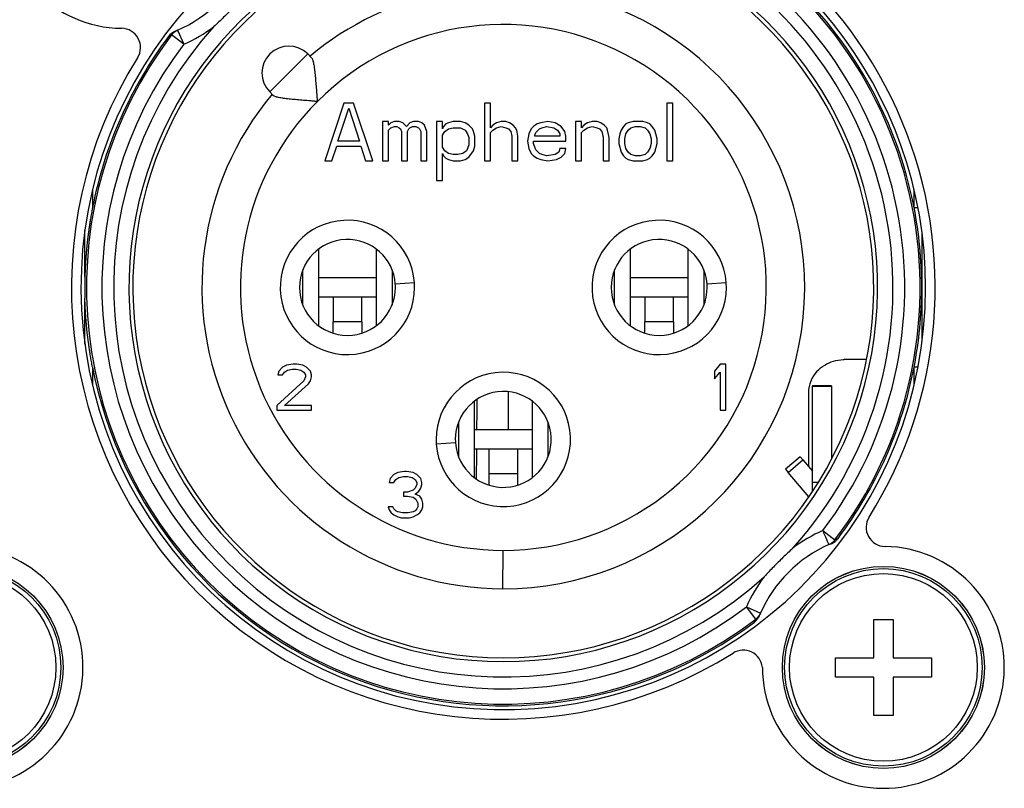
# Model space of a CAD drawing. Extents: x 34 to 813, y 27 to 572.
# Drawn here: x 493 to 506, y 217 to 227 of the extents above; entities that cross this region are included whole.
import ezdxf

# ---------------------------------------------------------------- set-up
doc = ezdxf.new("R2010")
doc.units = 0
doc.layers.add('1', color=7, linetype='CONTINUOUS')

msp = doc.modelspace()

# ---------------------------------------------------------------- linework, layer by layer
at = {"layer": '1', "color": 51, "linetype": 'CONTINUOUS'}
for p, q in [((494.85286, 226.60346), (494.93384, 226.42059)), ((494.93384, 226.42059), (494.77473, 226.54171)), ((496.05369, 225.79916), (496.54867, 226.29414)), ((493.74425, 224.52933), (493.74425, 224.29281)), ((504.44425, 224.29281), (504.44425, 224.52933)), ((496.48325, 223.02326), (496.48325, 223.4839)), ((497.64526, 223.48389), (497.64526, 223.02326)), ((500.54325, 223.02326), (500.54325, 223.4839)), ((501.70526, 223.48389), (501.70526, 223.02326)), ((497.68758, 223.29925), (497.93691, 223.31752)), ((501.74758, 223.29925), (501.99691, 223.31752)), ((497.25175, 222.80358), (496.87675, 222.80358)), ((501.31175, 222.80358), (500.93675, 222.80358)), ((493.74425, 222.21435), (493.74425, 221.97783)), ((504.44425, 221.97783), (504.44425, 222.21435)), ((503.11925, 221.96504), (503.36925, 221.96504)), ((498.51325, 221.04325), (498.51325, 221.5039)), ((499.67526, 221.50389), (499.67526, 221.04325)), ((498.47093, 221.2279), (498.22159, 221.20963)), ((499.28175, 220.82358), (498.90675, 220.82358)), ((503.19612, 220.71284), (503.11925, 220.71284)), ((503.25467, 220.08656), (503.41378, 219.96545)), ((499.08998, 219.32858), (499.09053, 219.82858)), ((502.38238, 218.93405), (502.26126, 219.09317)), ((502.26126, 219.09317), (502.44414, 219.01218))]:
    msp.add_line(p, q, dxfattribs=at)
at = {"layer": '1', "color": 80, "linetype": 'CONTINUOUS'}
for p, q in [((496.54867, 226.29414), (496.59375, 226.24905)), ((496.05369, 225.79916), (496.09878, 225.75408)), ((497.01925, 225.65358), (496.76925, 224.90358)), ((496.94113, 225.1589), (497.08175, 225.58975)), ((497.14425, 225.65358), (497.01925, 225.65358)), ((497.08175, 225.58975), (497.22238, 225.1589)), ((497.39425, 224.90358), (497.14425, 225.65358)), ((498.9255, 225.65358), (498.84738, 225.65358)), ((498.84738, 225.65358), (498.84738, 224.90358)), ((498.9255, 225.33443), (498.9255, 225.65358)), ((501.3005, 225.65358), (501.22238, 225.65358)), ((501.22238, 225.65358), (501.22238, 224.90358)), ((501.3005, 224.90358), (501.3005, 225.65358)), ((497.51925, 225.41422), (497.51925, 224.90358)), ((497.59738, 225.41422), (497.51925, 225.41422)), ((497.59738, 225.36634), (497.59738, 225.41422)), ((497.62863, 225.39826), (497.59738, 225.36634)), ((497.59738, 225.30251), (497.62863, 225.33443)), ((497.6755, 225.41422), (497.62863, 225.39826)), ((497.62863, 225.33443), (497.6755, 225.35039)), ((497.738, 225.41422), (497.6755, 225.41422)), ((497.6755, 225.35039), (497.70675, 225.35039)), ((497.70675, 225.35039), (497.738, 225.33443)), ((497.78488, 225.39826), (497.738, 225.41422)), ((497.738, 225.33443), (497.75363, 225.31847)), ((497.75363, 225.31847), (497.76925, 225.28656)), ((497.83175, 225.35039), (497.78488, 225.39826)), ((497.87863, 225.39826), (497.83175, 225.35039)), ((497.84738, 225.28656), (497.863, 225.31847)), ((497.863, 225.31847), (497.87863, 225.33443)), ((497.9255, 225.41422), (497.87863, 225.39826)), ((497.87863, 225.33443), (497.90988, 225.35039)), ((497.90988, 225.35039), (497.95675, 225.35039)), ((497.988, 225.41422), (497.9255, 225.41422)), ((497.95675, 225.35039), (497.988, 225.33443)), ((498.03488, 225.39826), (497.988, 225.41422)), ((497.988, 225.33443), (498.00363, 225.31847)), ((498.00363, 225.31847), (498.01925, 225.28656)), ((498.06613, 225.36634), (498.03488, 225.39826)), ((498.09738, 225.28656), (498.06613, 225.36634)), ((498.3005, 225.41422), (498.22238, 225.41422)), ((498.22238, 225.41422), (498.22238, 224.64826)), ((498.3005, 225.31847), (498.3005, 225.41422)), ((498.31613, 225.35039), (498.3005, 225.31847)), ((498.34738, 225.3823), (498.31613, 225.35039)), ((498.33175, 225.28656), (498.37863, 225.31847)), ((498.37863, 225.39826), (498.34738, 225.3823)), ((498.44113, 225.41422), (498.37863, 225.39826)), ((498.37863, 225.31847), (498.44113, 225.33443)), ((498.53488, 225.41422), (498.44113, 225.41422)), ((498.44113, 225.33443), (498.53488, 225.33443)), ((498.59738, 225.39826), (498.53488, 225.41422)), ((498.53488, 225.33443), (498.59738, 225.30251)), ((498.64425, 225.36634), (498.59738, 225.39826)), ((498.69113, 225.31847), (498.64425, 225.36634)), ((498.70675, 225.28656), (498.69113, 225.31847)), ((498.95675, 225.36634), (498.9255, 225.33443)), ((499.00363, 225.39826), (498.95675, 225.36634)), ((498.95675, 225.30251), (499.00363, 225.33443)), ((499.06613, 225.41422), (499.00363, 225.39826)), ((499.00363, 225.33443), (499.06613, 225.35039)), ((499.12863, 225.41422), (499.06613, 225.41422)), ((499.06613, 225.35039), (499.12863, 225.33443)), ((499.1755, 225.39826), (499.12863, 225.41422)), ((499.12863, 225.33443), (499.15988, 225.31847)), ((499.15988, 225.31847), (499.19113, 225.28656)), ((499.22238, 225.36634), (499.1755, 225.39826)), ((499.25363, 225.33443), (499.22238, 225.36634)), ((499.26925, 225.30251), (499.25363, 225.33443)), ((499.45675, 225.31847), (499.4255, 225.25464)), ((499.488, 225.35039), (499.45675, 225.31847)), ((499.53488, 225.3823), (499.488, 225.35039)), ((499.51925, 225.2706), (499.56613, 225.31847)), ((499.58175, 225.39826), (499.53488, 225.3823)), ((499.56613, 225.31847), (499.59738, 225.33443)), ((499.6755, 225.41422), (499.58175, 225.39826)), ((499.59738, 225.33443), (499.65988, 225.35039)), ((499.65988, 225.35039), (499.75363, 225.33443)), ((499.76925, 225.39826), (499.6755, 225.41422)), ((499.75363, 225.33443), (499.8005, 225.30251)), ((499.84738, 225.35039), (499.76925, 225.39826)), ((499.89425, 225.28656), (499.84738, 225.35039)), ((500.113, 225.41422), (500.03488, 225.41422)), ((500.03488, 225.41422), (500.03488, 224.90358)), ((500.113, 225.33443), (500.113, 225.41422)), ((500.14425, 225.36634), (500.113, 225.33443)), ((500.19113, 225.39826), (500.14425, 225.36634)), ((500.14425, 225.30251), (500.19113, 225.33443)), ((500.25363, 225.41422), (500.19113, 225.39826)), ((500.19113, 225.33443), (500.25363, 225.35039)), ((500.31613, 225.41422), (500.25363, 225.41422)), ((500.25363, 225.35039), (500.31613, 225.33443)), ((500.363, 225.39826), (500.31613, 225.41422)), ((500.31613, 225.33443), (500.34738, 225.31847)), ((500.34738, 225.31847), (500.37863, 225.28656)), ((500.40988, 225.36634), (500.363, 225.39826)), ((500.44113, 225.33443), (500.40988, 225.36634)), ((500.45675, 225.28656), (500.44113, 225.33443)), ((500.65988, 225.35039), (500.62863, 225.30251)), ((500.69113, 225.3823), (500.65988, 225.35039)), ((500.72238, 225.39826), (500.69113, 225.3823)), ((500.78488, 225.41422), (500.72238, 225.39826)), ((500.72238, 225.30251), (500.75363, 225.33443)), ((500.75363, 225.33443), (500.81613, 225.35039)), ((500.90988, 225.41422), (500.78488, 225.41422)), ((500.81613, 225.35039), (500.87863, 225.35039)), ((500.87863, 225.35039), (500.94113, 225.33443)), ((500.97238, 225.39826), (500.90988, 225.41422)), ((500.94113, 225.33443), (500.97238, 225.30251)), ((501.00363, 225.3823), (500.97238, 225.39826)), ((501.03488, 225.35039), (501.00363, 225.3823)), ((501.06613, 225.30251), (501.03488, 225.35039)), ((497.59738, 224.90358), (497.59738, 225.30251)), ((497.76925, 225.28656), (497.76925, 224.90358)), ((497.84738, 224.90358), (497.84738, 225.28656)), ((498.01925, 225.28656), (498.01925, 224.90358)), ((498.09738, 224.90358), (498.09738, 225.28656)), ((498.3005, 225.23868), (498.33175, 225.28656)), ((498.3005, 225.07911), (498.3005, 225.23868)), ((498.59738, 225.30251), (498.62863, 225.25464)), ((498.62863, 225.25464), (498.64425, 225.20677)), ((498.64425, 225.20677), (498.64425, 225.11102)), ((498.72238, 225.22273), (498.70675, 225.28656)), ((498.72238, 225.09507), (498.72238, 225.22273)), ((498.9255, 225.2706), (498.95675, 225.30251)), ((498.9255, 224.90358), (498.9255, 225.2706)), ((499.19113, 225.28656), (499.20675, 225.22273)), ((499.20675, 225.22273), (499.20675, 224.90358)), ((499.28488, 225.22273), (499.26925, 225.30251)), ((499.28488, 224.90358), (499.28488, 225.22273)), ((499.4255, 225.25464), (499.40988, 225.1589)), ((499.50363, 225.23868), (499.51925, 225.2706)), ((499.50363, 225.22273), (499.50363, 225.23868)), ((499.83175, 225.22273), (499.50363, 225.22273)), ((499.8005, 225.30251), (499.83175, 225.25464)), ((499.83175, 225.25464), (499.83175, 225.22273)), ((499.90988, 225.22273), (499.89425, 225.28656)), ((499.90988, 225.1589), (499.90988, 225.22273)), ((500.113, 225.2706), (500.14425, 225.30251)), ((500.113, 224.90358), (500.113, 225.2706)), ((500.37863, 225.28656), (500.39425, 225.20677)), ((500.39425, 225.20677), (500.39425, 224.90358)), ((500.47238, 225.20677), (500.45675, 225.28656)), ((500.47238, 224.90358), (500.47238, 225.20677)), ((500.613, 225.25464), (500.59738, 225.19081)), ((500.59738, 225.19081), (500.59738, 225.12698)), ((500.62863, 225.30251), (500.613, 225.25464)), ((500.6755, 225.19081), (500.69113, 225.25464)), ((500.6755, 225.12698), (500.6755, 225.19081)), ((500.69113, 225.25464), (500.72238, 225.30251)), ((500.97238, 225.30251), (501.00363, 225.25464)), ((501.00363, 225.25464), (501.01925, 225.19081)), ((501.01925, 225.19081), (501.01925, 225.12698)), ((501.08175, 225.25464), (501.06613, 225.30251)), ((501.09738, 225.19081), (501.08175, 225.25464)), ((501.09738, 225.12698), (501.09738, 225.19081)), ((496.863, 224.90358), (496.9255, 225.09507)), ((496.9255, 225.09507), (497.238, 225.09507)), ((497.22238, 225.1589), (496.94113, 225.1589)), ((497.238, 225.09507), (497.3005, 224.90358)), ((498.33175, 225.03124), (498.3005, 225.07911)), ((498.62863, 225.06315), (498.613, 225.03124)), ((498.64425, 225.11102), (498.62863, 225.06315)), ((498.70675, 225.03124), (498.72238, 225.09507)), ((499.40988, 225.1589), (499.4255, 225.06315)), ((499.4255, 225.06315), (499.45675, 224.99932)), ((499.488, 225.12698), (499.488, 225.1589)), ((499.488, 225.1589), (499.90988, 225.1589)), ((499.50363, 225.07911), (499.488, 225.12698)), ((499.51925, 225.04719), (499.50363, 225.07911)), ((499.83175, 225.06315), (499.81613, 225.01528)), ((499.90988, 225.06315), (499.83175, 225.06315)), ((499.89425, 224.99932), (499.90988, 225.06315)), ((500.59738, 225.12698), (500.62863, 225.01528)), ((500.69113, 225.06315), (500.6755, 225.12698)), ((500.72238, 225.01528), (500.69113, 225.06315)), ((501.00363, 225.06315), (500.97238, 225.01528)), ((501.01925, 225.12698), (501.00363, 225.06315)), ((501.06613, 225.01528), (501.09738, 225.12698)), ((498.3005, 224.64826), (498.3005, 224.99932)), ((498.3005, 224.99932), (498.31613, 224.96741)), ((498.31613, 224.96741), (498.34738, 224.93549)), ((498.37863, 224.99932), (498.33175, 225.03124)), ((498.34738, 224.93549), (498.37863, 224.91953)), ((498.44113, 224.98336), (498.37863, 224.99932)), ((498.50363, 224.98336), (498.44113, 224.98336)), ((498.56613, 224.99932), (498.50363, 224.98336)), ((498.613, 225.03124), (498.56613, 224.99932)), ((498.59738, 224.91953), (498.64425, 224.95145)), ((498.64425, 224.95145), (498.70675, 225.03124)), ((499.45675, 224.99932), (499.488, 224.96741)), ((499.488, 224.96741), (499.53488, 224.93549)), ((499.56613, 224.99932), (499.51925, 225.04719)), ((499.53488, 224.93549), (499.58175, 224.91953)), ((499.59738, 224.98336), (499.56613, 224.99932)), ((499.65988, 224.96741), (499.59738, 224.98336)), ((499.76925, 224.98336), (499.65988, 224.96741)), ((499.81613, 225.01528), (499.76925, 224.98336)), ((499.78488, 224.91953), (499.84738, 224.95145)), ((499.84738, 224.95145), (499.89425, 224.99932)), ((500.62863, 225.01528), (500.65988, 224.96741)), ((500.65988, 224.96741), (500.69113, 224.93549)), ((500.69113, 224.93549), (500.72238, 224.91953)), ((500.75363, 224.98336), (500.72238, 225.01528)), ((500.81613, 224.96741), (500.75363, 224.98336)), ((500.87863, 224.96741), (500.81613, 224.96741)), ((500.94113, 224.98336), (500.87863, 224.96741)), ((500.97238, 225.01528), (500.94113, 224.98336)), ((500.97238, 224.91953), (501.00363, 224.93549)), ((501.00363, 224.93549), (501.03488, 224.96741)), ((501.03488, 224.96741), (501.06613, 225.01528)), ((496.76925, 224.90358), (496.863, 224.90358)), ((497.3005, 224.90358), (497.39425, 224.90358)), ((497.51925, 224.90358), (497.59738, 224.90358)), ((497.76925, 224.90358), (497.84738, 224.90358)), ((498.01925, 224.90358), (498.09738, 224.90358)), ((498.37863, 224.91953), (498.44113, 224.90358)), ((498.44113, 224.90358), (498.53488, 224.90358)), ((498.53488, 224.90358), (498.59738, 224.91953)), ((498.84738, 224.90358), (498.9255, 224.90358)), ((499.20675, 224.90358), (499.28488, 224.90358)), ((499.58175, 224.91953), (499.6755, 224.90358)), ((499.6755, 224.90358), (499.78488, 224.91953)), ((500.03488, 224.90358), (500.113, 224.90358)), ((500.39425, 224.90358), (500.47238, 224.90358)), ((500.72238, 224.91953), (500.78488, 224.90358)), ((500.78488, 224.90358), (500.90988, 224.90358)), ((500.90988, 224.90358), (500.97238, 224.91953)), ((501.22238, 224.90358), (501.3005, 224.90358)), ((498.22238, 224.64826), (498.3005, 224.64826)), ((493.64425, 223.39566), (493.64425, 223.99353)), ((496.69062, 222.75258), (496.69062, 223.75457)), ((497.43789, 223.75457), (497.43789, 222.75258)), ((500.75062, 222.75258), (500.75062, 223.75457)), ((501.49789, 223.75457), (501.49789, 222.75258)), ((497.43787, 223.37858), (496.69064, 223.37858)), ((501.49787, 223.37858), (500.75064, 223.37858)), ((504.54425, 223.26712), (504.54424, 223.26737)), ((504.54425, 223.26712), (504.54425, 223.24003)), ((504.54425, 223.24003), (504.54424, 223.23979)), ((493.64425, 222.51362), (493.64425, 223.11149)), ((497.43787, 223.12858), (496.69064, 223.12858)), ((496.87675, 223.12858), (496.87675, 222.80358)), ((497.25175, 222.80358), (497.25175, 223.12858)), ((501.49787, 223.12858), (500.75064, 223.12858)), ((500.93675, 223.12858), (500.93675, 222.80358)), ((501.31175, 222.80358), (501.31175, 223.12858)), ((496.87675, 222.6573), (496.87675, 222.80358)), ((497.25175, 222.80358), (497.25175, 222.6573)), ((500.93675, 222.6573), (500.93675, 222.80358)), ((501.31175, 222.80358), (501.31175, 222.6573)), ((496.26925, 222.24081), (496.21925, 222.21528)), ((496.35675, 222.25358), (496.26925, 222.24081)), ((496.40675, 222.25358), (496.35675, 222.25358)), ((496.48175, 222.24081), (496.40675, 222.25358)), ((496.53175, 222.21528), (496.48175, 222.24081)), ((501.91925, 222.25358), (501.84425, 222.16422)), ((501.99425, 222.25358), (501.91925, 222.25358)), ((501.99425, 221.65358), (501.99425, 222.25358)), ((503.82682, 222.31369), (503.53446, 222.31369)), ((496.16925, 222.16422), (496.15675, 222.11315)), ((496.15675, 222.11315), (496.21925, 222.11315)), ((496.21925, 222.21528), (496.16925, 222.16422)), ((496.21925, 222.11315), (496.24425, 222.15145)), ((496.24425, 222.15145), (496.28175, 222.17698)), ((496.28175, 222.17698), (496.34425, 222.18975)), ((496.34425, 222.18975), (496.39425, 222.18975)), ((496.39425, 222.18975), (496.45675, 222.17698)), ((496.45675, 222.17698), (496.49425, 222.15145)), ((496.49425, 222.15145), (496.51925, 222.11315)), ((496.51925, 222.11315), (496.51925, 222.08762)), ((496.58175, 222.16422), (496.53175, 222.21528)), ((496.59425, 222.11315), (496.58175, 222.16422)), ((496.59425, 222.08762), (496.59425, 222.11315)), ((501.84425, 222.16422), (501.84425, 222.06209)), ((501.84425, 222.06209), (501.91925, 222.15145)), ((501.91925, 222.15145), (501.91925, 221.65358)), ((496.49425, 222.03656), (496.14425, 221.71741)), ((496.24425, 221.71741), (496.55675, 221.99826)), ((496.51925, 222.08762), (496.49425, 222.03656)), ((496.55675, 221.99826), (496.58175, 222.03656)), ((496.58175, 222.03656), (496.59425, 222.08762)), ((503.06925, 221.88486), (503.06925, 220.91935)), ((503.11925, 221.97013), (503.11925, 221.96504)), ((503.36925, 221.97013), (503.11925, 221.97013)), ((503.11925, 220.71284), (503.11925, 221.96504)), ((503.36925, 221.97013), (503.36925, 221.96504)), ((503.36925, 221.96504), (503.36925, 221.0164)), ((498.72062, 220.77257), (498.72062, 221.77457)), ((499.46789, 221.77457), (499.46789, 220.77257)), ((496.14425, 221.71741), (496.14425, 221.65358)), ((496.14425, 221.65358), (496.59425, 221.65358)), ((496.59425, 221.71741), (496.24425, 221.71741)), ((496.59425, 221.65358), (496.59425, 221.71741)), ((501.91925, 221.65358), (501.99425, 221.65358)), ((499.46787, 221.39858), (498.72064, 221.39858)), ((499.46787, 221.14858), (498.72064, 221.14858)), ((498.90675, 221.14858), (498.90675, 220.82358)), ((499.28175, 220.82358), (499.28175, 221.14858)), ((502.96059, 221.04784), (502.7697, 220.88641)), ((502.80517, 220.84447), (502.99606, 221.0059)), ((502.99606, 221.0059), (502.96059, 221.04784)), ((502.99606, 221.0059), (503.11926, 220.86022)), ((497.71925, 220.84081), (497.66925, 220.81528)), ((497.80675, 220.85358), (497.71925, 220.84081)), ((497.83175, 220.85358), (497.80675, 220.85358)), ((497.91925, 220.84081), (497.83175, 220.85358)), ((497.96925, 220.81528), (497.91925, 220.84081)), ((502.7697, 220.88641), (502.80517, 220.84447)), ((503.07439, 220.52611), (502.80517, 220.84447)), ((497.61925, 220.76422), (497.60675, 220.71315)), ((497.60675, 220.71315), (497.66925, 220.71315)), ((497.66925, 220.81528), (497.61925, 220.76422)), ((497.66925, 220.71315), (497.69425, 220.75145)), ((497.69425, 220.75145), (497.73175, 220.77698)), ((497.73175, 220.77698), (497.79425, 220.78975)), ((497.79425, 220.78975), (497.84425, 220.78975)), ((497.84425, 220.78975), (497.90675, 220.77698)), ((497.90675, 220.77698), (497.94425, 220.75145)), ((497.94425, 220.75145), (497.96925, 220.71315)), ((498.01925, 220.76422), (497.96925, 220.81528)), ((497.96925, 220.71315), (497.96925, 220.68762)), ((498.03175, 220.71315), (498.01925, 220.76422)), ((498.03175, 220.68762), (498.03175, 220.71315)), ((498.90675, 220.82358), (498.90675, 220.67731)), ((499.28175, 220.67731), (499.28175, 220.82358)), ((503.11925, 220.59275), (503.11925, 220.71284)), ((497.84425, 220.58549), (497.79425, 220.58549)), ((497.79425, 220.58549), (497.79425, 220.53443)), ((497.91925, 220.61102), (497.84425, 220.58549)), ((497.94425, 220.63656), (497.91925, 220.61102)), ((497.96925, 220.68762), (497.94425, 220.63656)), ((497.94425, 220.55996), (497.99425, 220.59826)), ((497.99425, 220.59826), (498.01925, 220.63656)), ((498.01925, 220.63656), (498.03175, 220.68762)), ((497.79425, 220.53443), (497.84425, 220.53443)), ((497.84425, 220.53443), (497.91925, 220.52166)), ((497.91925, 220.52166), (497.95675, 220.49613)), ((498.00675, 220.53443), (497.94425, 220.55996)), ((497.95675, 220.49613), (497.98175, 220.44507)), ((497.98175, 220.44507), (497.98175, 220.394)), ((498.03175, 220.49613), (498.00675, 220.53443)), ((498.04425, 220.44507), (498.03175, 220.49613)), ((498.04425, 220.394), (498.04425, 220.44507)), ((503.06925, 220.5322), (503.06925, 220.51862)), ((497.65675, 220.394), (497.59425, 220.394)), ((497.59425, 220.394), (497.60675, 220.35571)), ((497.60675, 220.35571), (497.63175, 220.31741)), ((497.63175, 220.31741), (497.66925, 220.29188)), ((497.66925, 220.36847), (497.65675, 220.394)), ((497.69425, 220.34294), (497.66925, 220.36847)), ((497.71925, 220.33017), (497.69425, 220.34294)), ((497.78175, 220.31741), (497.71925, 220.33017)), ((497.85675, 220.31741), (497.78175, 220.31741)), ((497.91925, 220.33017), (497.85675, 220.31741)), ((497.94425, 220.34294), (497.91925, 220.33017)), ((497.96925, 220.36847), (497.94425, 220.34294)), ((497.98175, 220.394), (497.96925, 220.36847)), ((497.96925, 220.29188), (498.00675, 220.31741)), ((498.00675, 220.31741), (498.03175, 220.35571)), ((498.03175, 220.35571), (498.04425, 220.394)), ((497.66925, 220.29188), (497.71925, 220.26634)), ((497.71925, 220.26634), (497.76925, 220.25358)), ((497.76925, 220.25358), (497.86925, 220.25358)), ((497.86925, 220.25358), (497.91925, 220.26634)), ((497.91925, 220.26634), (497.96925, 220.29188)), ((503.918, 218.42983), (503.918, 218.92858)), ((503.918, 218.92858), (504.1705, 218.92858)), ((504.1705, 218.92858), (504.1705, 218.42983)), ((503.41925, 218.42983), (503.918, 218.42983)), ((503.41925, 218.17733), (503.41925, 218.42983)), ((504.1705, 218.42983), (504.66925, 218.42983)), ((504.66925, 218.42983), (504.66925, 218.17733)), ((503.918, 218.17733), (503.41925, 218.17733)), ((503.918, 217.67858), (503.918, 218.17733)), ((504.1705, 218.17733), (504.1705, 217.67858)), ((504.66925, 218.17733), (504.1705, 218.17733)), ((504.1705, 217.67858), (503.918, 217.67858))]:
    msp.add_line(p, q, dxfattribs=at)
for centre in [(492.04425, 218.30358), (504.04425, 218.30358)]:
    msp.add_circle(centre, 1.31587, dxfattribs=at)
at = {"layer": '1', "color": 51, "linetype": 'CONTINUOUS'}
for centre, radius in [((492.04425, 218.30358), 1.31549), ((492.04425, 218.30358), 1.28664), ((504.04425, 218.30358), 1.31549), ((504.04425, 218.30358), 1.28664), ((492.04425, 218.30358), 1.2229), ((504.04425, 218.30358), 1.2229)]:
    msp.add_circle(centre, radius, dxfattribs=at)
at = {"layer": '1', "color": 80, "linetype": 'CONTINUOUS'}
for centre, radius, start, end in [((494.14425, 228.20358), 1.575, 0, 269.220406), ((499.09425, 223.25358), 5.625, 327.863126, 77.419186), ((499.09425, 223.25358), 5.5, 102.881252, 0), ((499.09425, 223.25358), 5.5, 0, 77.12438), ((499.09425, 223.25358), 5.45, 10.992733, 58.948642), ((494.14425, 228.20358), 1.75, 293.885894, 336.114086), ((499.09425, 223.25358), 4.875, 120, 60), ((499.09425, 223.25358), 4.825, 120, 60), ((499.09425, 223.25358), 3.925, 101.375578, 129.884027), ((499.09425, 223.25358), 3.925, 269.937678, 78.624423), ((494.11942, 226.37875), 0.25, 327.863126, 89.220406), ((499.09425, 223.25358), 5.45, 143.130738, 169.007267), ((496.30118, 226.04665), 0.35, 45, 225), ((499.09425, 223.25358), 5.625, 147.863126, 302.136874), ((499.09425, 223.25358), 3.925, 140.115973, 269.937678), ((499.09425, 223.25358), 5.45, 0.145042, 10.992733), ((497.06425, 223.25358), 0.625, 4.191065, 180), ((501.12425, 223.25358), 0.625, 4.191065, 180), ((497.06425, 223.25358), 0.625, 0, 4.191065), ((501.12425, 223.25358), 0.625, 0, 4.191065), ((497.06425, 223.25358), 0.625, 180, 0), ((501.12425, 223.25358), 0.625, 180, 0), ((499.09425, 223.25358), 5.45, 349.007267, 359.854958), ((499.09425, 223.25358), 5.45, 190.992733, 306.869262), ((503.46925, 221.88486), 0.4, 136.372845, 180), ((499.09425, 223.25358), 5.45, 323.130738, 349.007267), ((499.09425, 221.27358), 0.625, 184.191065, 180), ((499.09425, 221.27358), 0.625, 180, 184.191065), ((504.06908, 220.12841), 0.25, 147.863126, 269.220406), ((492.04425, 218.30358), 1.575, 180, 89.220406), ((504.04425, 218.30358), 1.75, 113.885894, 156.114086), ((504.04425, 218.30358), 1.575, 180, 89.220406), ((502.21942, 218.27875), 0.25, 5.676068, 122.136874)]:
    msp.add_arc(centre, radius, start, end, dxfattribs=at)
at = {"layer": '1', "color": 51, "linetype": 'CONTINUOUS'}
for centre, radius, start, end in [((499.09425, 223.25358), 5.42864, 322.720704, 60), ((499.09425, 223.25358), 5.22867, 322.720802, 60), ((499.09425, 223.25358), 5.075, 317.971125, 60), ((499.09425, 223.25358), 5.075, 137.97141, 312.029352), ((494.14425, 228.20358), 1.95, 293.885927, 307.24655), ((499.09425, 223.25358), 3.425, 269.937678, 135), ((499.09425, 223.25358), 5.42864, 142.720704, 307.279304), ((499.09425, 223.25358), 5.22867, 142.720691, 307.279309), ((499.09425, 223.25358), 3.425, 135, 269.937678), ((497.06425, 223.25358), 0.875, 4.191065, 0), ((501.12425, 223.25358), 0.875, 4.191065, 0), ((497.06425, 223.25358), 0.875, 0, 4.191065), ((501.12425, 223.25358), 0.875, 0, 4.191065), ((499.09425, 221.27358), 0.875, 184.191065, 180), ((499.09425, 221.27358), 0.875, 180, 184.191065), ((504.04425, 218.30358), 1.95, 113.885594, 127.247292), ((504.04425, 218.30358), 1.95, 142.751469, 156.114073)]:
    msp.add_arc(centre, radius, start, end, dxfattribs=at)
at = {"layer": '1', "color": 80, "linetype": 'CONTINUOUS'}
for centre, major_axis, ratio, start_param, end_param in [((494.89433, 226.40329), (0.1748, 0.09774), 1, 1.45524849, 1.98763313), ((504.54423, 223.25358), (0, 0.10327), 0.000345, 4.57839655, 4.84635325), ((503.29418, 220.10387), (-0.1748, -0.09774), 1, 1.45524858, 1.98763322), ((502.24397, 219.05366), (-0.09723, -0.17508), 1, 1.15103037, 1.6834163)]:
    msp.add_ellipse(centre, major_axis=major_axis, ratio=ratio, start_param=start_param, end_param=end_param, dxfattribs=at)
for points, degree, knots in [([(495.69652, 227.02334), (495.65685, 226.98021), (495.6168, 226.93785), (495.53527, 226.85401), (495.49378, 226.81253), (495.40995, 226.731), (495.3676, 226.69096), (495.32449, 226.6513)], 3, [0, 0, 0, 0, 0.33333324, 0.33333324, 0.66667136, 0.66667136, 1, 1, 1, 1]), ([(494.85286, 226.60346), (494.83752, 226.59667), (494.82304, 226.58793), (494.79672, 226.56713), (494.78488, 226.55506), (494.77473, 226.54171)], 3, [0, 0, 0, 0, 0.5, 0.5, 1, 1, 1, 1]), ([(496.59375, 226.24905), (496.60029, 226.24251), (496.60579, 226.23191), (496.61192, 226.21432), (496.61311, 226.21058), (496.61542, 226.20268), (496.61654, 226.1985), (496.61978, 226.18551), (496.62179, 226.17618), (496.62558, 226.15631), (496.62736, 226.14577), (496.62991, 226.12911), (496.63074, 226.12341), (496.63236, 226.1118), (496.63315, 226.1059), (496.63699, 226.07598), (496.63976, 226.05064), (496.64372, 226.01087), (496.64501, 225.99732), (496.64754, 225.96966), (496.6488, 225.95552), (496.65249, 225.91291), (496.65488, 225.88407), (496.65969, 225.82562), (496.66211, 225.79602), (496.66587, 225.75108), (496.66715, 225.73601), (496.6691, 225.71329), (496.66975, 225.70571), (496.67107, 225.69056), (496.67174, 225.68294), (496.67241, 225.67542)], 3, [0, 0, 0, 0, 0.125, 0.125, 0.15625, 0.15625, 0.1875, 0.1875, 0.25, 0.25, 0.3125, 0.3125, 0.34375, 0.34375, 0.375, 0.375, 0.5, 0.5, 0.5625, 0.5625, 0.625, 0.625, 0.75, 0.75, 0.875, 0.875, 0.9375, 0.9375, 0.96875, 0.96875, 1, 1, 1, 1]), ([(496.67241, 225.67542), (496.66489, 225.67609), (496.65727, 225.67676), (496.64212, 225.67808), (496.63454, 225.67874), (496.61182, 225.68069), (496.59675, 225.68196), (496.55181, 225.68572), (496.52221, 225.68814), (496.46376, 225.69295), (496.43492, 225.69534), (496.39231, 225.69903), (496.37817, 225.70029), (496.35051, 225.70283), (496.33696, 225.70411), (496.29719, 225.70808), (496.27185, 225.71085), (496.24193, 225.71468), (496.23603, 225.71547), (496.22442, 225.71709), (496.21872, 225.71792), (496.20207, 225.72047), (496.19153, 225.72225), (496.17165, 225.72604), (496.16232, 225.72805), (496.14933, 225.73129), (496.14516, 225.73241), (496.13725, 225.73472), (496.13351, 225.73591), (496.11592, 225.74204), (496.10532, 225.74754), (496.09878, 225.75408)], 3, [0, 0, 0, 0, 0.03125, 0.03125, 0.0625, 0.0625, 0.125, 0.125, 0.25, 0.25, 0.375, 0.375, 0.4375, 0.4375, 0.5, 0.5, 0.625, 0.625, 0.65625, 0.65625, 0.6875, 0.6875, 0.75, 0.75, 0.8125, 0.8125, 0.84375, 0.84375, 0.875, 0.875, 1, 1, 1, 1]), ([(504.54425, 223.97722), (504.54425, 223.90031), (504.54425, 223.81377), (504.54425, 223.70153), (504.54425, 223.54867), (504.54425, 223.40341), (504.54425, 223.26712)], 2, [0, 0, 0, 0.24138273, 0.24138273, 0.62069137, 0.62069137, 1, 1, 1]), ([(504.54425, 223.24003), (504.54425, 223.09793), (504.54425, 222.95111), (504.54425, 222.79898), (504.54425, 222.6836), (504.54425, 222.61462), (504.54425, 222.55182)], 2, [0, 0, 0, 0.39801964, 0.39801964, 0.79603928, 0.79603928, 1, 1, 1]), ([(503.17972, 222.16085), (503.20948, 222.19207), (503.2433, 222.21944), (503.31624, 222.26404), (503.35526, 222.28145), (503.43624, 222.30552), (503.47818, 222.31225), (503.525, 222.31362), (503.52973, 222.31369), (503.53446, 222.31369)], 3, [0, 0, 0, 0, 0.32594867, 0.32594867, 0.64602779, 0.64602779, 0.96423756, 0.96423756, 1, 1, 1, 1]), ([(503.33565, 219.9037), (503.35099, 219.91049), (503.36546, 219.91922), (503.39178, 219.94003), (503.40362, 219.95209), (503.41378, 219.96545)], 3, [0, 0, 0, 0, 0.5, 0.5, 1, 1, 1, 1]), ([(502.864, 219.85584), (502.8208, 219.8161), (502.77833, 219.77593), (502.69458, 219.69448), (502.6533, 219.65321), (502.57188, 219.56948), (502.53174, 219.52704), (502.49202, 219.48386)], 3, [0, 0, 0, 0, 0.33333345, 0.33333345, 0.66667023, 0.66667023, 1, 1, 1, 1]), ([(502.44411, 219.01219), (502.43733, 218.99685), (502.4286, 218.98237), (502.40781, 218.95604), (502.39575, 218.94419), (502.3824, 218.93403)], 3, [0, 0, 0, 0, 0.5, 0.5, 1, 1, 1, 1])]:
    msp.add_open_spline(points, degree=degree, knots=knots, dxfattribs=at)
for points in [[(494.85287, 226.60343), (494.84104, 226.59837), (494.82922, 226.59328), (494.8174, 226.58819)], [(493.74425, 224.29281), (493.73914, 224.26651), (493.72975, 224.21613), (493.71791, 224.14776), (493.70787, 224.08543), (493.69934, 224.02855), (493.69207, 223.97655), (493.68584, 223.92893), (493.6805, 223.88526), (493.67591, 223.84518), (493.67195, 223.80833), (493.66852, 223.77445), (493.66556, 223.74326), (493.66298, 223.71453), (493.66074, 223.68805), (493.65879, 223.66363), (493.65709, 223.64109), (493.6556, 223.62029), (493.65429, 223.60108), (493.65314, 223.58333), (493.65213, 223.56692), (493.65124, 223.55175), (493.65045, 223.53773), (493.64975, 223.52477), (493.64914, 223.51279), (493.64859, 223.50171), (493.6481, 223.49147), (493.64767, 223.48201), (493.64728, 223.47326), (493.64693, 223.46518), (493.64662, 223.45772), (493.64635, 223.45084), (493.6461, 223.44448), (493.64587, 223.43862), (493.64567, 223.43321), (493.64549, 223.42824), (493.64533, 223.42366), (493.64518, 223.41945), (493.64504, 223.41558), (493.64492, 223.41205), (493.64481, 223.40881), (493.6447, 223.40587), (493.64461, 223.4032), (493.64453, 223.40081), (493.64445, 223.39868), (493.64438, 223.39689), (493.64432, 223.39548), (493.64426, 223.39478), (493.64425, 223.39522), (493.64425, 223.39566)], [(493.74425, 222.21435), (493.73914, 222.24069), (493.72973, 222.29114), (493.71788, 222.3596), (493.70783, 222.42201), (493.69929, 222.47895), (493.69202, 222.531), (493.68579, 222.57866), (493.68045, 222.62236), (493.67586, 222.66247), (493.6719, 222.69933), (493.66847, 222.73321), (493.66551, 222.7644), (493.66294, 222.79312), (493.6607, 222.8196), (493.65875, 222.84401), (493.65705, 222.86653), (493.65556, 222.88732), (493.65426, 222.90652), (493.65311, 222.92425), (493.6521, 222.94064), (493.65121, 222.95578), (493.65043, 222.96978), (493.64973, 222.98273), (493.64912, 222.99469), (493.64857, 223.00575), (493.64809, 223.01597), (493.64766, 223.02541), (493.64727, 223.03414), (493.64692, 223.0422), (493.64662, 223.04964), (493.64634, 223.05651), (493.64609, 223.06285), (493.64587, 223.0687), (493.64567, 223.07408), (493.64549, 223.07904), (493.64532, 223.08361), (493.64517, 223.0878), (493.64504, 223.09165), (493.64492, 223.09517), (493.64481, 223.09839), (493.6447, 223.10132), (493.64461, 223.10398), (493.64453, 223.10636), (493.64445, 223.10848), (493.64438, 223.11026), (493.64432, 223.11166), (493.64427, 223.11238), (493.64425, 223.11194), (493.64425, 223.11149)], [(499.15912, 221.89093), (499.15798, 221.72688), (499.15683, 221.56283), (499.15569, 221.39878)], [(498.74905, 221.79262), (498.74814, 221.66134), (498.74723, 221.53006), (498.74631, 221.39878)], [(498.74457, 221.14908), (498.74367, 221.01881), (498.74276, 220.88853), (498.74185, 220.75826)], [(503.33564, 219.90372), (503.34747, 219.90879), (503.35929, 219.91387), (503.37111, 219.91897)], [(502.42886, 218.97672), (502.43396, 218.98854), (502.43904, 219.00036), (502.44411, 219.01219)]]:
    msp.add_open_spline(points, degree=3, dxfattribs=at)
at = {"layer": '1', "color": 51, "linetype": 'CONTINUOUS'}
for points in [[(494.77473, 226.54171), (494.76122, 226.53572), (494.74771, 226.52966), (494.73422, 226.52353)], [(503.41378, 219.96545), (503.42729, 219.97144), (503.44079, 219.9775), (503.45429, 219.98363)], [(502.36421, 218.89354), (502.37033, 218.90704), (502.37639, 218.92054), (502.38238, 218.93405)]]:
    msp.add_open_spline(points, degree=3, dxfattribs=at)
for points, knots in [([(504.44425, 224.29281), (504.45734, 224.29281), (504.47043, 224.29281), (504.48534, 224.29281), (504.4881, 224.29281), (504.4908, 224.29281)], [0, 0, 0, 0, 0.81102067, 0.81102067, 1, 1, 1, 1]), ([(504.49231, 222.21435), (504.48914, 222.21435), (504.48587, 222.21435), (504.47043, 222.21435), (504.45734, 222.21435), (504.44425, 222.21435)], [0, 0, 0, 0, 0.21664373, 0.21664373, 1, 1, 1, 1]), ([(503.33565, 219.90369), (503.33564, 219.90374), (503.33353, 219.9085), (503.32544, 219.92677), (503.31944, 219.94033), (503.30445, 219.97417), (503.29547, 219.99445), (503.27589, 220.03868), (503.2653, 220.0626), (503.2547, 220.08654)], [0, 0, 0, 0, 0.24910809, 0.24910809, 0.4994054, 0.4994054, 0.7497027, 0.7497027, 1, 1, 1, 1])]:
    msp.add_open_spline(points, degree=3, knots=knots, dxfattribs=at)
at = {"layer": '1', "color": 80, "linetype": 'CONTINUOUS'}
msp.add_rational_spline([(493.64425, 223.39566), (493.64425, 223.25358), (493.64425, 223.11149)], [1.00152879225, 1.00186910105, 1.00152879225], degree=2, dxfattribs=at)

doc.saveas('drawing.dxf')
